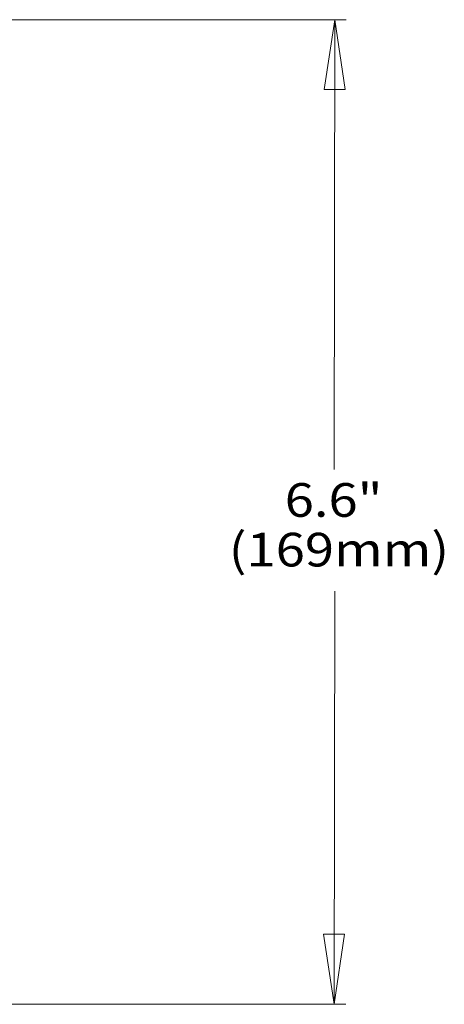
# Model space of a CAD drawing. Units: inches. Extents: x 0.5 to 16.1, y 0.5 to 11.2.
# Drawn here: x 5.5 to 7, y 3.6 to 7 of the extents above; entities that cross this region are included whole.
import ezdxf

# ---------------------------------------------------------------- set-up
doc = ezdxf.new("R2010")
doc.units = ezdxf.units.IN
doc.header["$MEASUREMENT"] = 0
doc.layers.add('Layer 1', color=7, linetype='Continuous')

# ---------------------------------------------------------------- blocks, each defined once
blk = doc.blocks.new('block 7')
at = {"layer": 'Layer 1', "color": 7, "true_color": 0xffffff, "insert": (6.4725, 5.2927), "char_height": 0.118651, "attachment_point": 7}
blk.add_mtext('\\fGotham Book|b0|i0|c0|p34;\\W1.14488;6.6"', dxfattribs=at)
blk = doc.blocks.new('block 8')
at = {"layer": 'Layer 1', "color": 7, "true_color": 0xffffff, "insert": (6.2752, 5.1175), "char_height": 0.118651, "attachment_point": 7}
blk.add_mtext('\\fGotham Book|b0|i0|c0|p34;\\W1.14488;(169mm)', dxfattribs=at)
blk = doc.blocks.new('block 128')
at = {"layer": 'Layer 1', "color": 7, "lineweight": 18, "true_color": 0xffffff}
blk.add_lwpolyline([(6.6114, 6.7995), (6.6491, 7.046)], dxfattribs=at)
blk = doc.blocks.new('block 129')
at = {"layer": 'Layer 1', "color": 7, "lineweight": 18, "true_color": 0xffffff}
blk.add_lwpolyline([(6.6853, 6.7995), (6.6114, 6.7995)], dxfattribs=at)
blk = doc.blocks.new('block 130')
at = {"layer": 'Layer 1', "color": 7, "lineweight": 18, "true_color": 0xffffff}
blk.add_lwpolyline([(6.6491, 7.046), (6.6853, 6.7995)], dxfattribs=at)
blk = doc.blocks.new('block 131')
at = {"layer": 'Layer 1', "color": 7, "lineweight": 18, "true_color": 0xffffff}
blk.add_lwpolyline([(6.6836, 3.8211), (6.6473, 3.5731)], dxfattribs=at)
blk = doc.blocks.new('block 132')
at = {"layer": 'Layer 1', "color": 7, "lineweight": 18, "true_color": 0xffffff}
blk.add_lwpolyline([(6.6096, 3.8211), (6.6836, 3.8211)], dxfattribs=at)
blk = doc.blocks.new('block 133')
at = {"layer": 'Layer 1', "color": 7, "lineweight": 18, "true_color": 0xffffff}
blk.add_lwpolyline([(6.6473, 3.5731), (6.6096, 3.8211)], dxfattribs=at)
blk = doc.blocks.new('block 134')
at = {"layer": 'Layer 1', "color": 7, "lineweight": 18, "true_color": 0xffffff}
blk.add_lwpolyline([(6.6473, 5.4593), (6.6491, 7.046)], dxfattribs=at)
blk = doc.blocks.new('block 135')
at = {"layer": 'Layer 1', "color": 7, "lineweight": 18, "true_color": 0xffffff}
blk.add_lwpolyline([(6.6473, 3.5828), (6.6491, 5.03)], dxfattribs=at)
blk = doc.blocks.new('block 136')
at = {"layer": 'Layer 1', "color": 7, "lineweight": 18, "true_color": 0xffffff}
blk.add_lwpolyline([(5.0556, 7.046), (6.6897, 7.046)], dxfattribs=at)
blk = doc.blocks.new('block 137')
at = {"layer": 'Layer 1', "color": 7, "lineweight": 18, "true_color": 0xffffff}
blk.add_lwpolyline([(3.9765, 3.5731), (6.6879, 3.5731)], dxfattribs=at)

msp = doc.modelspace()

# ---------------------------------------------------------------- block references
at = {"layer": 'Layer 1'}
for name in ['block 136', 'block 128', 'block 134', 'block 130', 'block 129', 'block 7', 'block 8', 'block 135', 'block 132', 'block 133', 'block 131', 'block 137']:
    msp.add_blockref(name, (0, 0), dxfattribs=at)

doc.saveas('drawing.dxf')
